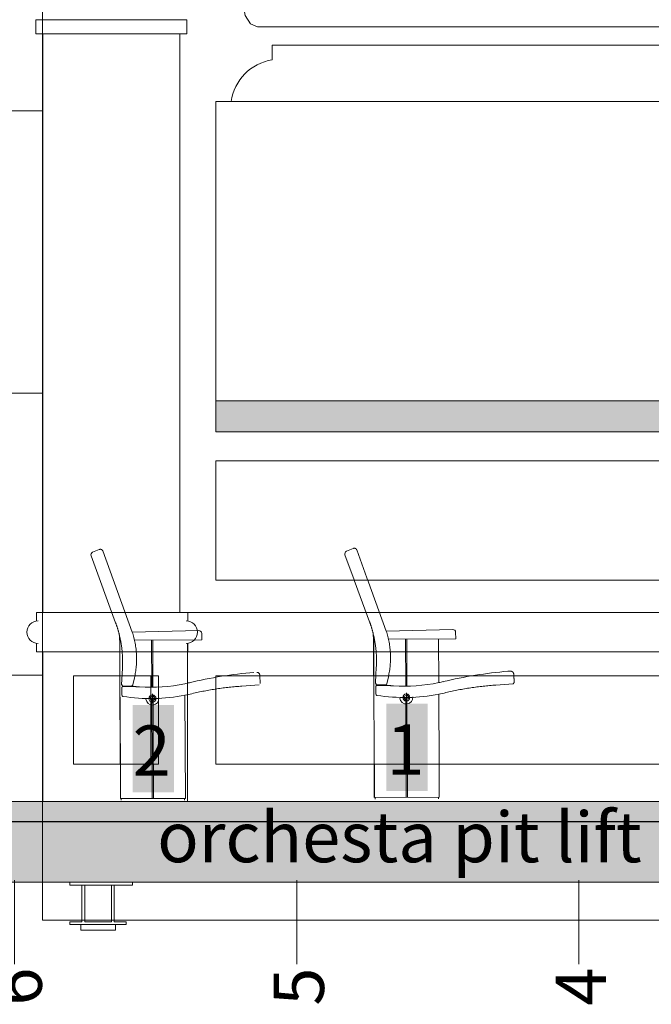
# Model space of a CAD drawing. Units: metres. Extents: x -28 to 18.5, y -3.1 to 27.2.
# Drawn here: x -6 to -3.7, y -2.2 to 1.3 of the extents above; entities that cross this region are included whole.
import ezdxf

# ---------------------------------------------------------------- set-up
doc = ezdxf.new("R2010")
doc.units = ezdxf.units.M
doc.header["$LTSCALE"] = 0.508
doc.header["$PDMODE"] = 1
doc.header["$PDSIZE"] = -2
for name, color, linetype, lineweight in [('Building FOH', 7, 'Continuous', 5), ('Chain Hoists', 14, 'Continuous', 5), ('Dimension', 7, 'Continuous', 5), ('Grid', 250, 'Continuous', 50), ('Orchestra Pit', 7, 'Continuous', 5), ('Seats', 7, 'Continuous', 5), ('Text', 5, 'Continuous', 5)]:
    doc.layers.add(name, color=color, linetype=linetype, lineweight=lineweight)
doc.styles.add('Cambria', font='Cambria.ttf')
doc.dimstyles.new('Arch', dxfattribs={"dimtxt": 0.178408, "dimasz": 0.3175, "dimexe": 0.3175, "dimexo": 0.15875, "dimgap": 0.001587, "dimtad": 1, "dimdec": 1, "dimzin": 11, "dimtxsty": 'Cambria', "dimblk": 'VW_SLASH', "dimcen": 0, "dimdle": 0.001587, "dimazin": 0, "dimtfac": 1, "dimtdec": 1, "dimtix": 1, "dimtmove": 0, "dimatfit": 0, "dimldrblk": 'VW_FILLEDARROW', "dimfxl": 1, "dimfrac": 2, "dimtolj": 1, "dimtzin": 11, "dimarcsym": 0})

# ---------------------------------------------------------------- blocks, each defined once
blk = doc.blocks.new('Group-55')
at = {"layer": 'Orchestra Pit', "color": 7, "linetype": 'Continuous', "lineweight": 5}
for p, q in [((-2.8585, -13.0567), (-2.9585, -13.0567)), ((-2.9585, -13.0667), (-2.9585, -13.0567)), ((-2.916, -13.0667), (-2.9585, -13.0667)), ((-2.916, -13.0667), (-2.9585, -13.0667)), ((-2.8363, -13.0568), (-2.9363, -13.0568)), ((-2.8938, -13.0668), (-2.9363, -13.0668)), ((-2.8938, -13.0668), (-2.9363, -13.0668)), ((-2.916, -13.1967), (-2.916, -13.0667)), ((-2.8585, -13.0667), (-2.906, -13.0667)), ((-2.906, -13.1967), (-2.906, -13.0667)), ((-2.8363, -13.0668), (-2.8838, -13.0668)), ((-2.7585, -13.0567), (-2.8585, -13.0567)), ((-2.811, -13.0667), (-2.8585, -13.0667)), ((-2.7363, -13.0568), (-2.8363, -13.0568)), ((-2.7888, -13.0668), (-2.8363, -13.0668)), ((-2.811, -13.1967), (-2.811, -13.0667)), ((-2.7363, -13.0668), (-2.8011, -13.0668)), ((-2.7363, -13.0668), (-2.8011, -13.0668)), ((-2.7585, -13.0667), (-2.801, -13.0667)), ((-2.7585, -13.0667), (-2.801, -13.0667)), ((-2.801, -13.1967), (-2.801, -13.0667)), ((-2.7363, -13.0667), (-2.7363, -13.0567)), ((-2.9585, -13.2067), (-2.9585, -13.1967)), ((-2.916, -13.1967), (-2.9585, -13.1967)), ((-2.8585, -13.2067), (-2.9585, -13.2067)), ((-2.9198, -13.2067), (-2.9198, -13.2267)), ((-2.8585, -13.1967), (-2.906, -13.1967)), ((-2.811, -13.1967), (-2.8585, -13.1967)), ((-2.7585, -13.2067), (-2.8585, -13.2067)), ((-2.7585, -13.1967), (-2.801, -13.1967)), ((-2.7973, -13.2067), (-2.7973, -13.2267)), ((-2.7585, -13.2067), (-2.7585, -13.1967)), ((-2.7973, -13.2267), (-2.9198, -13.2267))]:
    blk.add_line(p, q, dxfattribs=at)
blk = doc.blocks.new('Group-56')
at = {"layer": 'Orchestra Pit', "linetype": 'Continuous', "lineweight": 0}
blk.add_hatch(color=254, dxfattribs=at).paths.add_polyline_path([(-3.8767, -12.7707), (-0.1029, -12.7707), (-0.1029, -13.0567), (-3.8767, -13.0567)])
at = {"layer": 'Orchestra Pit', "color": 7, "linetype": 'Continuous', "lineweight": 5}
blk.add_lwpolyline([(-3.8767, -12.7707), (-0.1029, -12.7707), (-0.1029, -13.0567), (-3.8767, -13.0567)], close=True, dxfattribs=at)
at = {"layer": 'Orchestra Pit', "color": 7}
blk.add_blockref('Group-55', (0, 0), dxfattribs=at)
blk = doc.blocks.new('Group-57')
at = {"layer": 'Building FOH', "linetype": 'Continuous'}
for p, q in [((-0.7086, -10.0908), (-2.2414, -10.0908)), ((-2.2414, -10.1429), (-2.2414, -10.0908)), ((-0.7086, -10.1429), (-0.7086, -10.0908)), ((-2.4414, -10.2908), (-2.3871, -10.2908)), ((-0.5086, -10.2908), (-0.5629, -10.2908))]:
    blk.add_line(p, q, dxfattribs=at)
for centre, start, end in [((-2.2138, -10.3158), 99.0496, 171.7868), ((-0.7361, -10.3158), 8.2132, 80.9504)]:
    blk.add_arc(centre, 0.175, start, end, dxfattribs=at)
blk = doc.blocks.new('Group-59')
at = {"layer": 'Building FOH', "linetype": 'Continuous'}
for p, q in [((-2.3193, -9.2307), (-2.3193, -9.2307)), ((-1.3791, -9.2308), (-0.5857, -9.2308)), ((-0.6029, -9.2307), (-0.6029, -9.2307)), ((-2.4439, -9.7157), (-2.4439, -9.7407)), ((-0.4611, -9.7157), (-0.4611, -9.7407)), ((-2.4439, -9.7407), (-1.6374, -9.7407)), ((-1.2677, -9.7407), (-0.4611, -9.7407)), ((-2.4439, -9.8757), (-2.4439, -9.8507)), ((-0.4611, -9.8757), (-0.4611, -9.8507)), ((-2.4439, -9.8757), (-2.3942, -9.8807)), ((-2.3942, -9.8807), (-2.352, -9.8948)), ((-2.352, -9.8948), (-2.3238, -9.9159)), ((-0.553, -9.8948), (-0.5812, -9.9159)), ((-0.5109, -9.8807), (-0.553, -9.8948)), ((-0.4611, -9.8757), (-0.5109, -9.8807)), ((-2.3238, -9.9159), (-2.3139, -9.9407)), ((-2.3139, -9.9407), (-2.3143, -9.9457)), ((-0.5812, -9.9159), (-0.5911, -9.9407)), ((-0.5911, -9.9407), (-0.5907, -9.9457)), ((-2.3439, -9.9457), (-2.3139, -9.9457)), ((-2.3372, -9.9857), (-2.3439, -9.9457)), ((-2.3439, -9.9457), (-2.3439, -9.9457)), ((-2.3143, -9.9457), (-1.4611, -9.9457)), ((-1.4611, -9.9457), (-0.5907, -9.9457)), ((-0.5611, -9.9457), (-0.5911, -9.9457)), ((-0.5678, -9.9857), (-0.5611, -9.9457)), ((-0.5611, -9.9457), (-0.5611, -9.9457)), ((-2.3189, -10.015), (-2.3372, -9.9857)), ((-0.5861, -10.015), (-0.5678, -9.9857)), ((-2.2939, -10.0257), (-2.3189, -10.015)), ((-2.2939, -10.0257), (-1.4611, -10.0257)), ((-1.4611, -10.0257), (-0.6111, -10.0257)), ((-0.6111, -10.0257), (-0.5861, -10.015))]:
    blk.add_line(p, q, dxfattribs=at)
at = {"layer": 'Building FOH'}
for p, q in [((-1.5259, -9.2307), (-1.3791, -9.2308)), ((-1.6374, -9.7407), (-1.2677, -9.7407))]:
    blk.add_line(p, q, dxfattribs=at)
at = {"layer": 'Building FOH', "linetype": 'Continuous'}
for centre, start, end in [((-2.4758, -9.7957), 300.0953, 59.9047), ((-0.4325, -9.7957), 120.0953, 239.9047)]:
    blk.add_arc(centre, 0.0636, start, end, dxfattribs=at)
at = {"linetype": 'Continuous'}
for points in [[(-2.3189, -9.2707), (-2.3199, -9.2707), (-2.3209, -9.2707), (-2.3219, -9.2706), (-2.3228, -9.2704), (-2.3238, -9.2702), (-2.3248, -9.27), (-2.3257, -9.2697), (-2.3266, -9.2694), (-2.3275, -9.269), (-2.3284, -9.2685), (-2.3293, -9.2681), (-2.3301, -9.2676), (-2.331, -9.267), (-2.3318, -9.2664), (-2.3325, -9.2658), (-2.3332, -9.2651), (-2.3339, -9.2644), (-2.3346, -9.2637), (-2.3352, -9.2629), (-2.3358, -9.2621), (-2.3363, -9.2613), (-2.3368, -9.2604), (-2.3373, -9.2595), (-2.3377, -9.2586), (-2.338, -9.2577), (-2.3384, -9.2568), (-2.3386, -9.2558), (-2.3389, -9.2549), (-2.339, -9.2539), (-2.3392, -9.2529), (-2.3393, -9.2519), (-2.3393, -9.2509), (-2.3393, -9.25), (-2.3392, -9.249), (-2.3391, -9.248), (-2.3389, -9.247), (-2.3387, -9.246), (-2.3385, -9.2451), (-2.3382, -9.2442), (-2.3378, -9.2432), (-2.3374, -9.2423), (-2.337, -9.2414), (-2.3365, -9.2406), (-2.336, -9.2397), (-2.3354, -9.2389), (-2.3348, -9.2381), (-2.3342, -9.2374), (-2.3335, -9.2367), (-2.3328, -9.236), (-2.332, -9.2353), (-2.3313, -9.2347), (-2.3305, -9.2342), (-2.3296, -9.2336), (-2.3288, -9.2331), (-2.3279, -9.2327), (-2.327, -9.2323), (-2.3261, -9.2319), (-2.3251, -9.2316), (-2.3242, -9.2314), (-2.3232, -9.2311), (-2.3222, -9.231), (-2.3213, -9.2308), (-2.3203, -9.2308), (-2.3193, -9.2307), (-2.3193, -9.2507)], [(-0.5857, -9.2308), (-0.5848, -9.2308), (-0.5838, -9.2309), (-0.5828, -9.231), (-0.5818, -9.2311), (-0.5808, -9.2314), (-0.5799, -9.2316), (-0.579, -9.2319), (-0.578, -9.2323), (-0.5771, -9.2327), (-0.5763, -9.2331), (-0.5754, -9.2336), (-0.5746, -9.2342), (-0.5738, -9.2347), (-0.573, -9.2353), (-0.5722, -9.236), (-0.5715, -9.2367), (-0.5709, -9.2374), (-0.5702, -9.2381), (-0.5696, -9.2389), (-0.569, -9.2397), (-0.5685, -9.2406), (-0.568, -9.2414), (-0.5676, -9.2423), (-0.5672, -9.2432), (-0.5669, -9.2442), (-0.5666, -9.2451), (-0.5663, -9.2461), (-0.5661, -9.247), (-0.5659, -9.248), (-0.5658, -9.249), (-0.5658, -9.25), (-0.5657, -9.2509), (-0.5658, -9.2519), (-0.5659, -9.2529), (-0.566, -9.2539), (-0.5662, -9.2549), (-0.5664, -9.2558), (-0.5667, -9.2568), (-0.567, -9.2577), (-0.5674, -9.2586), (-0.5678, -9.2595), (-0.5682, -9.2604), (-0.5687, -9.2613), (-0.5693, -9.2621), (-0.5698, -9.2629), (-0.5705, -9.2637), (-0.5711, -9.2644), (-0.5718, -9.2651), (-0.5725, -9.2658), (-0.5733, -9.2664), (-0.5741, -9.267), (-0.5749, -9.2676), (-0.5757, -9.2681), (-0.5766, -9.2685), (-0.5775, -9.269), (-0.5784, -9.2694), (-0.5793, -9.2697), (-0.5803, -9.27), (-0.5812, -9.2702), (-0.5822, -9.2704), (-0.5832, -9.2706), (-0.5841, -9.2707), (-0.5851, -9.2707), (-0.5861, -9.2707), (-0.5857, -9.2508)]]:
    blk.add_wipeout(points, dxfattribs=at).dxf.layer = 'Building FOH'
at = {"layer": 'Building FOH', "linetype": 'Continuous'}
blk.add_line((-2.3193, -9.2307), (-1.5259, -9.2307), dxfattribs=at)
for centre, radius, start, end in [((-2.3193, -9.2507), 0.02, 90, 271.1026), ((-0.5857, -9.2508), 0.02, 268.8974, 90), ((-0.5909, -9.2598), 0.0295, 40.1939, 79.844), ((-2.5351, -9.4501), 0.2809, 288.9421, 39.6782), ((-0.3727, -9.4501), 0.2809, 140.3218, 251.0579)]:
    blk.add_arc(centre, radius, start, end, dxfattribs=at)
blk = doc.blocks.new('Group-60')
at = {"layer": 'Building FOH', "linetype": 'Continuous'}
for p, q in [((-2.5438, -10.0007), (-3.0793, -10.0007)), ((-3.0793, -10.0507), (-3.0793, -10.0007)), ((-2.5438, -10.0507), (-2.5438, -10.0007)), ((-2.5438, -10.0507), (-3.0793, -10.0507)), ((-3.0545, -10.0507), (-3.0545, -12.1007)), ((-2.5689, -12.1007), (-2.5689, -10.0507)), ((-2.5409, -12.1007), (-3.0765, -12.1007)), ((-3.0765, -12.1007), (-3.0765, -12.1307)), ((0.1397, -12.1007), (-2.5409, -12.1007)), ((-2.5409, -12.1007), (-2.5409, -12.1307)), ((-3.0765, -12.2107), (-3.0765, -12.2407)), ((-2.5409, -12.2407), (-3.0765, -12.2407)), ((-3.0545, -12.2407), (-3.0545, -12.7208)), ((-2.5417, -12.7707), (-2.5417, -12.2115)), ((-2.5409, -12.2407), (-0.4031, -12.2407)), ((0.1397, -12.2407), (-1.6447, -12.2407)), ((-3.0545, -12.7707), (0.212, -12.7707))]:
    blk.add_line(p, q, dxfattribs=at)
at = {"layer": 'Building FOH'}
blk.add_line((-3.0545, -12.7208), (-3.0545, -12.7707), dxfattribs=at)
blk.add_line((-3.0545, -12.7208), (-3.0545, -12.7707), dxfattribs=at)
at = {"layer": 'Building FOH', "linetype": 'Continuous'}
for centre, start, end in [((-3.0707, -12.1707), 90, 270), ((-2.5467, -12.1707), 270, 90)]:
    blk.add_arc(centre, 0.04, start, end, dxfattribs=at)
blk = doc.blocks.new('Group-63')
at = {"layer": 'Seats', "color": 7, "linetype": 'Continuous', "lineweight": 5}
for p, q in [((-2.8547, -11.8777), (-2.8781, -11.8876)), ((-2.8417, -11.883), (-2.7373, -12.1702)), ((-2.8836, -11.9003), (-2.7963, -12.1372)), ((-2.5016, -12.1649), (-2.7373, -12.1702)), ((-2.783, -12.1811), (-2.7829, -12.1992)), ((-2.7829, -12.1992), (-2.779, -12.1992)), ((-2.7819, -12.2002), (-2.7788, -12.2002)), ((-2.7795, -12.7603), (-2.7819, -12.2002)), ((-2.7792, -12.7603), (-2.7815, -12.1992)), ((-2.7293, -12.199), (-2.4911, -12.198)), ((-2.6681, -12.3658), (-2.6688, -12.1997)), ((-2.6641, -12.3657), (-2.6648, -12.1997)), ((-2.4912, -12.1749), (-2.4911, -12.198)), ((-2.5409, -12.2107), (-2.5409, -12.2407)), ((-2.7754, -12.3556), (-2.7724, -12.2985)), ((-2.7354, -12.3573), (-2.7297, -12.3323)), ((-2.6712, -12.3258), (-2.6712, -12.6382)), ((-2.2835, -12.3528), (-2.2855, -12.3224)), ((-2.7398, -12.3612), (-2.7702, -12.3613)), ((-2.5346, -12.3511), (-2.5345, -12.3511)), ((-2.6826, -12.4058), (-2.6493, -12.4057)), ((-2.6664, -12.7599), (-2.6679, -12.4058)), ((-2.666, -12.3891), (-2.6658, -12.4224)), ((-2.6624, -12.7598), (-2.6639, -12.4057)), ((-2.5493, -12.7594), (-2.5508, -12.3939)), ((-2.5257, -12.3901), (-2.5257, -12.3901)), ((-2.5493, -12.7594), (-2.7795, -12.7603)), ((-2.7765, -12.7603), (-2.7765, -12.7661)), ((-2.5523, -12.7653), (-2.5523, -12.7594))]:
    blk.add_line(p, q, dxfattribs=at)
for points in [[(-2.7754, -12.3556), (-2.7711, -12.3613), (-2.7702, -12.3613)], [(-2.6756, -12.4033), (-2.6684, -12.4155), (-2.6562, -12.4082), (-2.6634, -12.3961), (-2.6756, -12.4033)]]:
    blk.add_lwpolyline(points, dxfattribs=at)
for points in [[(-2.8547, -11.8777, 0.0171), (-2.8542, -11.8775, 0.0172), (-2.8537, -11.8774, 0.0173), (-2.8532, -11.8772, 0.0174), (-2.8527, -11.8771, 0.0175), (-2.8522, -11.877, 0.0176), (-2.8517, -11.8769, 0.0177), (-2.8512, -11.8769, 0.0178), (-2.8507, -11.8769, 0.0179), (-2.8502, -11.8769, 0.018), (-2.8497, -11.8769, 0.0181), (-2.8492, -11.877, 0.0182), (-2.8487, -11.8771, 0.0183), (-2.8483, -11.8772, 0.0184), (-2.8478, -11.8773, 0.0185), (-2.8473, -11.8775, 0.0186), (-2.8468, -11.8777, 0.0188), (-2.8464, -11.8779, 0.0189), (-2.8459, -11.8781, 0.019), (-2.8455, -11.8784, 0.0191), (-2.8451, -11.8787, 0.0192), (-2.8447, -11.879, 0.0193), (-2.8443, -11.8793, 0.0194), (-2.8439, -11.8797, 0.0195), (-2.8436, -11.88, 0.0196), (-2.8433, -11.8804, 0.0197), (-2.8429, -11.8808, 0.0198), (-2.8427, -11.8812, 0.0199), (-2.8424, -11.8816, 0.02), (-2.8421, -11.8821, 0.0201), (-2.8419, -11.8825, 0.0202), (-2.8417, -11.883, 0.0203), (-2.8416, -11.8835, 0.0203)], [(-2.7963, -12.1372, 0.018), (-2.7958, -12.1385, 0.018), (-2.7954, -12.1398, 0.0181), (-2.7949, -12.1412, 0.0181), (-2.7944, -12.1425, 0.0181), (-2.7939, -12.1439, 0.0181), (-2.7935, -12.1452, 0.0182), (-2.793, -12.1466, 0.0182), (-2.7925, -12.1479, 0.0182), (-2.7921, -12.1493, 0.0182), (-2.7916, -12.1507, 0.0183), (-2.7912, -12.152, 0.0183), (-2.7908, -12.1534, 0.0183), (-2.7903, -12.1547, 0.0183), (-2.7899, -12.1561, 0.0184), (-2.7895, -12.1575, 0.0184), (-2.789, -12.1588, 0.0184), (-2.7886, -12.1602, 0.0184), (-2.7882, -12.1616, 0.0185), (-2.7878, -12.163, 0.0185), (-2.7874, -12.1643, 0.0185), (-2.787, -12.1657, 0.0185), (-2.7866, -12.1671, 0.0185), (-2.7863, -12.1685, 0.0186), (-2.7859, -12.1698, 0.0186), (-2.7855, -12.1712, 0.0186), (-2.7851, -12.1726, 0.0186), (-2.7848, -12.174, 0.0187), (-2.7844, -12.1754, 0.0187), (-2.784, -12.1767, 0.0187), (-2.7837, -12.1781, 0.0187), (-2.7834, -12.1795, 0.0188), (-2.783, -12.1809, 0.0188)], [(-2.7373, -12.1702, 0.0178), (-2.7357, -12.1751, 0.0179), (-2.7342, -12.18, 0.018), (-2.7328, -12.185, 0.0181), (-2.7315, -12.1899, 0.0183), (-2.7302, -12.1949, 0.0184), (-2.7291, -12.1999, 0.0185), (-2.728, -12.2049, 0.0186), (-2.7271, -12.21, 0.0186), (-2.7262, -12.215, 0.0187), (-2.7254, -12.2201, 0.0188), (-2.7246, -12.2252, 0.0189), (-2.724, -12.2303, 0.019), (-2.7235, -12.2354, 0.019), (-2.723, -12.2405, 0.0191), (-2.7226, -12.2456, 0.0191), (-2.7223, -12.2507, 0.0192), (-2.7222, -12.2559, 0.0192), (-2.722, -12.261, 0.0192), (-2.722, -12.2661, 0.0193), (-2.7221, -12.2713, 0.0193), (-2.7222, -12.2764, 0.0193), (-2.7225, -12.2815, 0.0193), (-2.7228, -12.2867, 0.0193), (-2.7232, -12.2918, 0.0193), (-2.7237, -12.2969, 0.0193), (-2.7243, -12.302, 0.0193), (-2.725, -12.3071, 0.0193), (-2.7258, -12.3121, 0.0193), (-2.7266, -12.3172, 0.0193), (-2.7276, -12.3223, 0.0192), (-2.7286, -12.3273, 0.0192), (-2.7297, -12.3323, 0.0191)], [(-2.783, -12.1809, 0.0188), (-2.7822, -12.1845, 0.0189), (-2.7813, -12.1881, 0.0189), (-2.7805, -12.1917, 0.019), (-2.7798, -12.1954, 0.019), (-2.7791, -12.199, 0.0191), (-2.7784, -12.2026, 0.0192), (-2.7777, -12.2063, 0.0192), (-2.7771, -12.2099, 0.0193), (-2.7765, -12.2136, 0.0193), (-2.7759, -12.2172, 0.0194), (-2.7754, -12.2209, 0.0195), (-2.7749, -12.2246, 0.0195), (-2.7745, -12.2282, 0.0196), (-2.7741, -12.2319, 0.0196), (-2.7737, -12.2356, 0.0197), (-2.7733, -12.2393, 0.0198), (-2.773, -12.243, 0.0198), (-2.7727, -12.2467, 0.0199), (-2.7725, -12.2504, 0.0199), (-2.7723, -12.2541, 0.02), (-2.7721, -12.2578, 0.02), (-2.7719, -12.2615, 0.0201), (-2.7718, -12.2652, 0.0201), (-2.7718, -12.2689, 0.0202), (-2.7717, -12.2726, 0.0203), (-2.7717, -12.2763, 0.0203), (-2.7717, -12.28, 0.0204), (-2.7718, -12.2837, 0.0204), (-2.7719, -12.2874, 0.0205), (-2.772, -12.2911, 0.0205), (-2.7722, -12.2948, 0.0206), (-2.7724, -12.2985, 0.0206)], [(-2.2955, -12.3129, 0.0009), (-2.295, -12.3129, 0.0009), (-2.2945, -12.3129, 0.001), (-2.294, -12.313, 0.001), (-2.2936, -12.3131, 0.0011), (-2.2931, -12.3132, 0.0012), (-2.2927, -12.3133, 0.0012), (-2.2922, -12.3134, 0.0013), (-2.2918, -12.3136, 0.0014), (-2.2913, -12.3138, 0.0014), (-2.2909, -12.314, 0.0015), (-2.2905, -12.3142, 0.0015), (-2.2901, -12.3145, 0.0016), (-2.2897, -12.3148, 0.0016), (-2.2893, -12.315, 0.0017), (-2.2889, -12.3153, 0.0017), (-2.2886, -12.3157, 0.0018), (-2.2883, -12.316, 0.0018), (-2.2879, -12.3164, 0.0019), (-2.2876, -12.3167, 0.0019), (-2.2874, -12.3171, 0.0019), (-2.2871, -12.3175, 0.002), (-2.2868, -12.3179, 0.002), (-2.2866, -12.3183, 0.002), (-2.2864, -12.3187, 0.0021), (-2.2862, -12.3192, 0.0021), (-2.2861, -12.3196, 0.0021), (-2.2859, -12.3201, 0.0021), (-2.2858, -12.3206, 0.0021), (-2.2857, -12.321, 0.0021), (-2.2856, -12.3215, 0.0021), (-2.2856, -12.322, 0.0022), (-2.2855, -12.3224, 0.0022)], [(-2.7746, -12.3684, -0.0222), (-2.7746, -12.3681, -0.0222), (-2.7746, -12.3679, -0.0222), (-2.7746, -12.3676, -0.0222), (-2.7745, -12.3674, -0.0222), (-2.7745, -12.3672, -0.0222), (-2.7744, -12.3669, -0.0221), (-2.7744, -12.3667, -0.0221), (-2.7743, -12.3665, -0.022), (-2.7742, -12.3662, -0.022), (-2.7741, -12.366, -0.0219), (-2.774, -12.3658, -0.0219), (-2.7739, -12.3656, -0.0218), (-2.7738, -12.3654, -0.0218), (-2.7736, -12.3652, -0.0217), (-2.7735, -12.365, -0.0216), (-2.7733, -12.3648, -0.0215), (-2.7732, -12.3647, -0.0215), (-2.773, -12.3645, -0.0214), (-2.7728, -12.3643, -0.0213), (-2.7727, -12.3642, -0.0212), (-2.7725, -12.3641, -0.0211), (-2.7723, -12.3639, -0.021), (-2.7721, -12.3638, -0.0209), (-2.7719, -12.3637, -0.0208), (-2.7717, -12.3636, -0.0207), (-2.7715, -12.3636, -0.0206), (-2.7713, -12.3635, -0.0205), (-2.7711, -12.3634, -0.0204), (-2.7709, -12.3634, -0.0203), (-2.7706, -12.3634, -0.0202), (-2.7704, -12.3634, -0.02), (-2.7702, -12.3633, -0.0199)], [(-2.7746, -12.3684, -0.0222), (-2.7745, -12.3936, 0)], [(-2.7508, -12.3633, -0.0099), (-2.7702, -12.3633, -0.0199)], [(-2.7508, -12.3633, -0.0099), (-2.7497, -12.3632, -0.0092), (-2.7487, -12.3632, -0.0084), (-2.7476, -12.3632, -0.0077), (-2.7465, -12.3632, -0.007), (-2.7454, -12.3631, -0.0063), (-2.7443, -12.3631, -0.0056), (-2.7432, -12.3631, -0.005), (-2.742, -12.3631, -0.0044), (-2.7409, -12.3631, -0.0039), (-2.7397, -12.3631, -0.0034), (-2.7385, -12.3631, -0.0029), (-2.7373, -12.3632, -0.0024), (-2.7361, -12.3632, -0.002), (-2.7348, -12.3632, -0.0016), (-2.7336, -12.3632, -0.0012), (-2.7323, -12.3633, -0.0009), (-2.7311, -12.3633, -0.0006), (-2.7298, -12.3634, -0.0003), (-2.7286, -12.3634, 0), (-2.7273, -12.3635, 0.0002), (-2.726, -12.3635, 0.0003), (-2.7247, -12.3636, 0.0005), (-2.7234, -12.3637, 0.0006), (-2.7221, -12.3638, 0.0006), (-2.7208, -12.3638, 0.0007), (-2.7196, -12.3639, 0.0007), (-2.7183, -12.364, 0.0007), (-2.717, -12.3641, 0.0006), (-2.7157, -12.3642, 0.0005), (-2.7144, -12.3643, 0.0004), (-2.7131, -12.3644, 0.0002), (-2.7119, -12.3645, 0)], [(-2.7354, -12.3573, 0.018), (-2.7355, -12.3575, 0.0179), (-2.7355, -12.3577, 0.0179), (-2.7356, -12.3579, 0.0179), (-2.7357, -12.3581, 0.0179), (-2.7357, -12.3583, 0.0179), (-2.7358, -12.3585, 0.0178), (-2.7359, -12.3587, 0.0178), (-2.736, -12.3589, 0.0177), (-2.7361, -12.359, 0.0177), (-2.7362, -12.3592, 0.0177), (-2.7364, -12.3594, 0.0176), (-2.7365, -12.3595, 0.0176), (-2.7366, -12.3597, 0.0175), (-2.7368, -12.3598, 0.0174), (-2.7369, -12.36, 0.0174), (-2.737, -12.3601, 0.0173), (-2.7372, -12.3602, 0.0172), (-2.7374, -12.3604, 0.0172), (-2.7375, -12.3605, 0.0171), (-2.7377, -12.3606, 0.017), (-2.7378, -12.3607, 0.0169), (-2.738, -12.3608, 0.0169), (-2.7382, -12.3609, 0.0168), (-2.7384, -12.3609, 0.0167), (-2.7386, -12.361, 0.0166), (-2.7387, -12.3611, 0.0165), (-2.7389, -12.3611, 0.0164), (-2.7391, -12.3611, 0.0163), (-2.7393, -12.3612, 0.0162), (-2.7395, -12.3612, 0.0161), (-2.7397, -12.3612, 0.016), (-2.7398, -12.3612, 0.0159)], [(-2.5259, -12.3885, 0), (-2.5205, -12.3872, -0.0001), (-2.515, -12.3859, -0.0002), (-2.5095, -12.3847, -0.0002), (-2.504, -12.3835, -0.0003), (-2.4986, -12.3823, -0.0004), (-2.4931, -12.3812, -0.0005), (-2.4876, -12.3801, -0.0005), (-2.4821, -12.379, -0.0006), (-2.4766, -12.3779, -0.0007), (-2.4711, -12.3769, -0.0008), (-2.4656, -12.3759, -0.0009), (-2.46, -12.3749, -0.0009), (-2.4545, -12.374, -0.001), (-2.449, -12.3731, -0.0011), (-2.4434, -12.3722, -0.0012), (-2.4379, -12.3714, -0.0013), (-2.4323, -12.3705, -0.0013), (-2.4268, -12.3697, -0.0014), (-2.4212, -12.369, -0.0015), (-2.4157, -12.3682, -0.0016), (-2.4101, -12.3675, -0.0016), (-2.4046, -12.3669, -0.0017), (-2.399, -12.3662, -0.0018), (-2.3934, -12.3656, -0.0019), (-2.3878, -12.365, -0.002), (-2.3823, -12.3645, -0.002), (-2.3767, -12.3639, -0.0021), (-2.3711, -12.3634, -0.0022), (-2.3655, -12.363, -0.0023), (-2.3599, -12.3625, -0.0023), (-2.3543, -12.3621, -0.0024), (-2.3487, -12.3617, -0.0025)], [(-2.3487, -12.3617, -0.0025), (-2.2871, -12.3571, -0.0013)]]:
    blk.add_polyline3d(points, dxfattribs=at)
blk.add_circle((-2.6659, -12.4058), 0.0125, dxfattribs=at)
for centre, radius, start, end in [((-2.8742, -11.8968), 0.01, 112.858, 200.2243), ((-2.5012, -12.1749), 0.01, 0.24, 92.3891), ((-2.773, -12.181), 0.01, 179.2935, 180.24), ((-2.1797, -13.8377), 1.53, 94.7446, 103.4355), ((-2.6729, -11.7731), 0.5927, 266.2333, 281.8697), ((-2.6729, -11.7731), 0.5927, 281.8697, 283.4355), ((-2.6729, -11.7731), 0.5927, 281.8697, 283.4355), ((-2.7698, -12.3936), 0.00466, 180.4646, 260.5525), ((-2.6729, -11.7731), 0.6327, 261.1198, 281.1252), ((-2.6659, -12.4058), 0.023, 185.3347, 5.3347), ((-2.6729, -11.7731), 0.6327, 281.1252, 283.4355)]:
    blk.add_arc(centre, radius, start, end, dxfattribs=at)
blk = doc.blocks.new('Group-64')
at = {"layer": 'Seats', "color": 7, "linetype": 'Continuous', "lineweight": 5}
for p, q in [((-1.9547, -11.874), (-1.9781, -11.8839)), ((-1.9417, -11.8792), (-1.8373, -12.1665)), ((-1.9836, -11.8965), (-1.8963, -12.1334)), ((-1.6016, -12.1611), (-1.8373, -12.1665)), ((-1.5912, -12.1711), (-1.5911, -12.1942)), ((-1.883, -12.1773), (-1.8829, -12.1955)), ((-1.8829, -12.1955), (-1.879, -12.1954)), ((-1.8819, -12.1965), (-1.8788, -12.1964)), ((-1.8795, -12.7566), (-1.8819, -12.1965)), ((-1.8792, -12.7566), (-1.8816, -12.1954)), ((-1.8293, -12.1952), (-1.5911, -12.1942)), ((-1.7681, -12.362), (-1.7688, -12.196)), ((-1.7641, -12.362), (-1.7648, -12.196)), ((-1.651, -12.3494), (-1.6517, -12.1955)), ((-1.8754, -12.3518), (-1.8724, -12.2947)), ((-1.4063, -12.3092), (-1.4063, -12.309)), ((-1.4063, -12.3092), (-1.3955, -12.3091)), ((-1.8354, -12.3536), (-1.8297, -12.3285)), ((-1.6346, -12.3473), (-1.6345, -12.3473)), ((-1.3835, -12.349), (-1.3855, -12.3187)), ((-1.3835, -12.3493), (-1.3855, -12.3197)), ((-1.8399, -12.3575), (-1.8702, -12.3576)), ((-1.7826, -12.4021), (-1.7493, -12.4019)), ((-1.7664, -12.7561), (-1.7679, -12.402)), ((-1.766, -12.3853), (-1.7659, -12.4186)), ((-1.7624, -12.7561), (-1.7639, -12.402)), ((-1.6493, -12.7556), (-1.6508, -12.3901)), ((-1.6257, -12.3863), (-1.6257, -12.3863)), ((-1.6493, -12.7556), (-1.8795, -12.7566)), ((-1.8765, -12.7566), (-1.8765, -12.7624)), ((-1.6523, -12.7615), (-1.6523, -12.7556))]:
    blk.add_line(p, q, dxfattribs=at)
for points in [[(-1.8754, -12.3518), (-1.8712, -12.3575), (-1.8702, -12.3576)], [(-1.3835, -12.349), (-1.387, -12.3533), (-1.3871, -12.3534)], [(-1.7756, -12.3995), (-1.7684, -12.4117), (-1.7562, -12.4045), (-1.7635, -12.3923), (-1.7756, -12.3995)]]:
    blk.add_lwpolyline(points, dxfattribs=at)
for points in [[(-1.9547, -11.874, 0.0171), (-1.9542, -11.8738, 0.0172), (-1.9537, -11.8736, 0.0173), (-1.9532, -11.8735, 0.0174), (-1.9528, -11.8733, 0.0175), (-1.9523, -11.8732, 0.0176), (-1.9518, -11.8732, 0.0177), (-1.9513, -11.8731, 0.0178), (-1.9507, -11.8731, 0.0179), (-1.9502, -11.8731, 0.018), (-1.9497, -11.8732, 0.0181), (-1.9492, -11.8732, 0.0182), (-1.9487, -11.8733, 0.0183), (-1.9483, -11.8734, 0.0184), (-1.9478, -11.8736, 0.0185), (-1.9473, -11.8737, 0.0186), (-1.9468, -11.8739, 0.0188), (-1.9464, -11.8741, 0.0189), (-1.9459, -11.8744, 0.019), (-1.9455, -11.8746, 0.0191), (-1.9451, -11.8749, 0.0192), (-1.9447, -11.8752, 0.0193), (-1.9443, -11.8755, 0.0194), (-1.9439, -11.8759, 0.0195), (-1.9436, -11.8762, 0.0196), (-1.9433, -11.8766, 0.0197), (-1.943, -11.877, 0.0198), (-1.9427, -11.8774, 0.0199), (-1.9424, -11.8779, 0.02), (-1.9422, -11.8783, 0.0201), (-1.9419, -11.8788, 0.0202), (-1.9417, -11.8792, 0.0203), (-1.9416, -11.8797, 0.0203)], [(-1.8963, -12.1334, 0.018), (-1.8959, -12.1347, 0.018), (-1.8954, -12.1361, 0.0181), (-1.8949, -12.1374, 0.0181), (-1.8944, -12.1388, 0.0181), (-1.8939, -12.1401, 0.0181), (-1.8935, -12.1415, 0.0182), (-1.893, -12.1428, 0.0182), (-1.8925, -12.1442, 0.0182), (-1.8921, -12.1455, 0.0182), (-1.8916, -12.1469, 0.0183), (-1.8912, -12.1483, 0.0183), (-1.8908, -12.1496, 0.0183), (-1.8903, -12.151, 0.0183), (-1.8899, -12.1523, 0.0184), (-1.8895, -12.1537, 0.0184), (-1.8891, -12.1551, 0.0184), (-1.8886, -12.1564, 0.0184), (-1.8882, -12.1578, 0.0185), (-1.8878, -12.1592, 0.0185), (-1.8874, -12.1606, 0.0185), (-1.887, -12.1619, 0.0185), (-1.8866, -12.1633, 0.0185), (-1.8863, -12.1647, 0.0186), (-1.8859, -12.1661, 0.0186), (-1.8855, -12.1674, 0.0186), (-1.8851, -12.1688, 0.0186), (-1.8848, -12.1702, 0.0187), (-1.8844, -12.1716, 0.0187), (-1.8841, -12.173, 0.0187), (-1.8837, -12.1744, 0.0187), (-1.8834, -12.1757, 0.0188), (-1.883, -12.1771, 0.0188)], [(-1.8373, -12.1665, 0.0178), (-1.8357, -12.1713, 0.0179), (-1.8342, -12.1763, 0.018), (-1.8328, -12.1812, 0.0181), (-1.8315, -12.1862, 0.0183), (-1.8303, -12.1911, 0.0184), (-1.8291, -12.1961, 0.0185), (-1.828, -12.2012, 0.0186), (-1.8271, -12.2062, 0.0186), (-1.8262, -12.2113, 0.0187), (-1.8254, -12.2163, 0.0188), (-1.8246, -12.2214, 0.0189), (-1.824, -12.2265, 0.019), (-1.8235, -12.2316, 0.019), (-1.823, -12.2367, 0.0191), (-1.8226, -12.2418, 0.0191), (-1.8224, -12.247, 0.0192), (-1.8222, -12.2521, 0.0192), (-1.8221, -12.2572, 0.0192), (-1.822, -12.2624, 0.0193), (-1.8221, -12.2675, 0.0193), (-1.8223, -12.2726, 0.0193), (-1.8225, -12.2778, 0.0193), (-1.8228, -12.2829, 0.0193), (-1.8232, -12.288, 0.0193), (-1.8238, -12.2931, 0.0193), (-1.8243, -12.2982, 0.0193), (-1.825, -12.3033, 0.0193), (-1.8258, -12.3084, 0.0193), (-1.8266, -12.3134, 0.0193), (-1.8276, -12.3185, 0.0192), (-1.8286, -12.3235, 0.0192), (-1.8297, -12.3285, 0.0191)], [(-1.883, -12.1771, 0.0188), (-1.8822, -12.1807, 0.0189), (-1.8813, -12.1843, 0.0189), (-1.8805, -12.188, 0.019), (-1.8798, -12.1916, 0.019), (-1.8791, -12.1952, 0.0191), (-1.8784, -12.1989, 0.0192), (-1.8777, -12.2025, 0.0192), (-1.8771, -12.2061, 0.0193), (-1.8765, -12.2098, 0.0193), (-1.876, -12.2135, 0.0194), (-1.8754, -12.2171, 0.0195), (-1.8749, -12.2208, 0.0195), (-1.8745, -12.2245, 0.0196), (-1.8741, -12.2282, 0.0196), (-1.8737, -12.2318, 0.0197), (-1.8733, -12.2355, 0.0198), (-1.873, -12.2392, 0.0198), (-1.8727, -12.2429, 0.0199), (-1.8725, -12.2466, 0.0199), (-1.8723, -12.2503, 0.02), (-1.8721, -12.254, 0.02), (-1.872, -12.2577, 0.0201), (-1.8718, -12.2614, 0.0201), (-1.8718, -12.2651, 0.0202), (-1.8717, -12.2688, 0.0203), (-1.8717, -12.2725, 0.0203), (-1.8717, -12.2762, 0.0204), (-1.8718, -12.2799, 0.0204), (-1.8719, -12.2836, 0.0205), (-1.872, -12.2873, 0.0205), (-1.8722, -12.291, 0.0206), (-1.8724, -12.2947, 0.0206)], [(-1.3955, -12.3091, 0.0009), (-1.395, -12.3091, 0.0009), (-1.3945, -12.3092, 0.001), (-1.394, -12.3092, 0.001), (-1.3936, -12.3093, 0.0011), (-1.3931, -12.3094, 0.0012), (-1.3927, -12.3095, 0.0012), (-1.3922, -12.3097, 0.0013), (-1.3918, -12.3098, 0.0014), (-1.3913, -12.31, 0.0014), (-1.3909, -12.3102, 0.0015), (-1.3905, -12.3105, 0.0015), (-1.3901, -12.3107, 0.0016), (-1.3897, -12.311, 0.0016), (-1.3893, -12.3113, 0.0017), (-1.389, -12.3116, 0.0017), (-1.3886, -12.3119, 0.0018), (-1.3883, -12.3122, 0.0018), (-1.3879, -12.3126, 0.0019), (-1.3876, -12.3129, 0.0019), (-1.3874, -12.3133, 0.0019), (-1.3871, -12.3137, 0.002), (-1.3868, -12.3141, 0.002), (-1.3866, -12.3145, 0.002), (-1.3864, -12.315, 0.0021), (-1.3862, -12.3154, 0.0021), (-1.3861, -12.3159, 0.0021), (-1.3859, -12.3163, 0.0021), (-1.3858, -12.3168, 0.0021), (-1.3857, -12.3172, 0.0021), (-1.3856, -12.3177, 0.0021), (-1.3856, -12.3182, 0.0022), (-1.3855, -12.3187, 0.0022)], [(-1.3862, -12.334, -0.0012), (-1.3845, -12.3339, 0)], [(-1.8746, -12.3646, -0.0222), (-1.8746, -12.3644, -0.0222), (-1.8746, -12.3641, -0.0222), (-1.8746, -12.3639, -0.0222), (-1.8746, -12.3636, -0.0222), (-1.8745, -12.3634, -0.0222), (-1.8744, -12.3631, -0.0221), (-1.8744, -12.3629, -0.0221), (-1.8743, -12.3627, -0.022), (-1.8742, -12.3625, -0.022), (-1.8741, -12.3622, -0.0219), (-1.874, -12.362, -0.0219), (-1.8739, -12.3618, -0.0218), (-1.8738, -12.3616, -0.0218), (-1.8736, -12.3614, -0.0217), (-1.8735, -12.3612, -0.0216), (-1.8733, -12.3611, -0.0215), (-1.8732, -12.3609, -0.0215), (-1.873, -12.3607, -0.0214), (-1.8729, -12.3606, -0.0213), (-1.8727, -12.3604, -0.0212), (-1.8725, -12.3603, -0.0211), (-1.8723, -12.3602, -0.021), (-1.8721, -12.3601, -0.0209), (-1.8719, -12.36, -0.0208), (-1.8717, -12.3599, -0.0207), (-1.8715, -12.3598, -0.0206), (-1.8713, -12.3597, -0.0205), (-1.8711, -12.3597, -0.0204), (-1.8709, -12.3596, -0.0203), (-1.8706, -12.3596, -0.0202), (-1.8704, -12.3596, -0.02), (-1.8702, -12.3596, -0.0199)], [(-1.8746, -12.3646, -0.0222), (-1.8745, -12.3899, 0)], [(-1.8508, -12.3595, -0.0099), (-1.8702, -12.3596, -0.0199)], [(-1.8508, -12.3595, -0.0099), (-1.8498, -12.3595, -0.0092), (-1.8487, -12.3594, -0.0084), (-1.8476, -12.3594, -0.0077), (-1.8466, -12.3594, -0.007), (-1.8454, -12.3594, -0.0063), (-1.8443, -12.3594, -0.0056), (-1.8432, -12.3593, -0.005), (-1.842, -12.3593, -0.0044), (-1.8409, -12.3594, -0.0039), (-1.8397, -12.3594, -0.0034), (-1.8385, -12.3594, -0.0029), (-1.8373, -12.3594, -0.0024), (-1.8361, -12.3594, -0.002), (-1.8348, -12.3594, -0.0016), (-1.8336, -12.3595, -0.0012), (-1.8324, -12.3595, -0.0009), (-1.8311, -12.3596, -0.0006), (-1.8298, -12.3596, -0.0003), (-1.8286, -12.3597, 0), (-1.8273, -12.3597, 0.0002), (-1.826, -12.3598, 0.0003), (-1.8247, -12.3598, 0.0005), (-1.8234, -12.3599, 0.0006), (-1.8221, -12.36, 0.0006), (-1.8209, -12.3601, 0.0007), (-1.8196, -12.3602, 0.0007), (-1.8183, -12.3602, 0.0007), (-1.817, -12.3603, 0.0006), (-1.8157, -12.3604, 0.0005), (-1.8144, -12.3605, 0.0004), (-1.8131, -12.3606, 0.0002), (-1.8119, -12.3608, 0)], [(-1.8354, -12.3536, 0.018), (-1.8355, -12.3538, 0.0179), (-1.8355, -12.354, 0.0179), (-1.8356, -12.3542, 0.0179), (-1.8357, -12.3544, 0.0179), (-1.8358, -12.3545, 0.0179), (-1.8358, -12.3547, 0.0178), (-1.8359, -12.3549, 0.0178), (-1.836, -12.3551, 0.0177), (-1.8361, -12.3553, 0.0177), (-1.8363, -12.3554, 0.0177), (-1.8364, -12.3556, 0.0176), (-1.8365, -12.3558, 0.0176), (-1.8366, -12.3559, 0.0175), (-1.8368, -12.3561, 0.0174), (-1.8369, -12.3562, 0.0174), (-1.8371, -12.3563, 0.0173), (-1.8372, -12.3565, 0.0172), (-1.8374, -12.3566, 0.0172), (-1.8375, -12.3567, 0.0171), (-1.8377, -12.3568, 0.017), (-1.8379, -12.3569, 0.0169), (-1.838, -12.357, 0.0169), (-1.8382, -12.3571, 0.0168), (-1.8384, -12.3572, 0.0167), (-1.8386, -12.3572, 0.0166), (-1.8387, -12.3573, 0.0165), (-1.8389, -12.3573, 0.0164), (-1.8391, -12.3574, 0.0163), (-1.8393, -12.3574, 0.0162), (-1.8395, -12.3574, 0.0161), (-1.8397, -12.3574, 0.016), (-1.8399, -12.3575, 0.0159)], [(-1.6259, -12.3847, 0), (-1.6205, -12.3834, -0.0001), (-1.615, -12.3822, -0.0002), (-1.6095, -12.3809, -0.0002), (-1.6041, -12.3797, -0.0003), (-1.5986, -12.3786, -0.0004), (-1.5931, -12.3774, -0.0005), (-1.5876, -12.3763, -0.0005), (-1.5821, -12.3752, -0.0006), (-1.5766, -12.3742, -0.0007), (-1.5711, -12.3731, -0.0008), (-1.5656, -12.3721, -0.0009), (-1.56, -12.3712, -0.0009), (-1.5545, -12.3702, -0.001), (-1.549, -12.3693, -0.0011), (-1.5434, -12.3684, -0.0012), (-1.5379, -12.3676, -0.0013), (-1.5324, -12.3668, -0.0013), (-1.5268, -12.366, -0.0014), (-1.5213, -12.3652, -0.0015), (-1.5157, -12.3645, -0.0016), (-1.5101, -12.3638, -0.0016), (-1.5046, -12.3631, -0.0017), (-1.499, -12.3625, -0.0018), (-1.4934, -12.3618, -0.0019), (-1.4879, -12.3613, -0.002), (-1.4823, -12.3607, -0.002), (-1.4767, -12.3602, -0.0021), (-1.4711, -12.3597, -0.0022), (-1.4655, -12.3592, -0.0023), (-1.4599, -12.3588, -0.0023), (-1.4543, -12.3584, -0.0024), (-1.4488, -12.358, -0.0025)], [(-1.4488, -12.358, -0.0025), (-1.3871, -12.3534, -0.0013)]]:
    blk.add_polyline3d(points, dxfattribs=at)
blk.add_circle((-1.7659, -12.402), 0.0125, dxfattribs=at)
for centre, radius, start, end in [((-1.9742, -11.8931), 0.01, 112.858, 200.2243), ((-1.6012, -12.1711), 0.01, 0.24, 92.3891), ((-1.873, -12.1773), 0.01, 179.2935, 180.24), ((-1.2797, -13.8339), 1.53, 94.7446, 103.4355), ((-1.7729, -11.7693), 0.5927, 281.8697, 283.4355), ((-1.7729, -11.7693), 0.5927, 281.8697, 283.4355), ((-1.7729, -11.7693), 0.5927, 266.2333, 281.8697), ((-1.8698, -12.3899), 0.00466, 180.4646, 260.5525), ((-1.7729, -11.7693), 0.6327, 261.1198, 281.1252), ((-1.7659, -12.402), 0.023, 185.3347, 5.3347), ((-1.7729, -11.7693), 0.6327, 281.1252, 283.4355)]:
    blk.add_arc(centre, radius, start, end, dxfattribs=at)
blk = doc.blocks.new('Group-65')
at = {"layer": 'Seats', "color": 7}
for name in ['Group-63', 'Group-64']:
    blk.add_blockref(name, (0, 0), dxfattribs=at)
blk = doc.blocks.new('*D93')
at = {"layer": 'Dimension', "color": 0, "linetype": 'Continuous', "lineweight": -2}
blk.add_line((-4, -1.7253), (-4, -2.024), dxfattribs=at)
at = {"layer": 'Dimension', "color": 0, "insert": (-4.0818, -2.1705), "char_height": 0.1784, "attachment_point": 1, "rotation": 90, "line_spacing_factor": 1.045266, "style": 'Cambria'}
blk.add_mtext('4', dxfattribs=at)
blk = doc.blocks.new('*D94')
at = {"layer": 'Dimension', "color": 0, "linetype": 'Continuous', "lineweight": -2}
blk.add_line((-5, -1.7253), (-5, -2.024), dxfattribs=at)
at = {"layer": 'Dimension', "color": 0, "insert": (-5.0818, -2.1705), "char_height": 0.1784, "attachment_point": 1, "rotation": 90, "line_spacing_factor": 1.045266, "style": 'Cambria'}
blk.add_mtext('5', dxfattribs=at)
blk = doc.blocks.new('*D95')
at = {"layer": 'Dimension', "color": 0, "linetype": 'Continuous', "lineweight": -2}
blk.add_line((-6, -1.7253), (-6, -2.024), dxfattribs=at)
at = {"layer": 'Dimension', "color": 0, "insert": (-6.0818, -2.1705), "char_height": 0.1784, "attachment_point": 1, "rotation": 90, "line_spacing_factor": 1.045266, "style": 'Cambria'}
blk.add_mtext('6', dxfattribs=at)
blk = doc.blocks.new('*D140')
at = {"layer": 'Chain Hoists', "color": 0, "linetype": 'Continuous'}
for points in [[(-18.8946, -1.6302), (-18.6701, -1.4057)], [(0.1123, -1.4057), (-0.1123, -1.6302)]]:
    blk.add_lwpolyline(points, dxfattribs=at)
at = {"layer": 'Defpoints', "color": 0, "lineweight": 0}
for p in [(-18.7824, -1.3127), (0, -1.3127), (-18.7824, -1.518)]:
    blk.add_point(p, dxfattribs=at)
at = {"layer": 'Dimension', "color": 0, "linetype": 'Continuous', "lineweight": -2}
for p, q in [((-18.7824, -1.4715), (-18.7824, -1.8355)), ((0, -1.4715), (0, -1.8355)), ((-18.9411, -1.518), (-18.7824, -1.518)), ((-18.7824, -1.518), (0, -1.518)), ((0, -1.518), (0.1588, -1.518))]:
    blk.add_line(p, q, dxfattribs=at)
at = {"layer": 'Dimension', "color": 0, "insert": (-19.4458, -1.0432), "char_height": 0.17841, "attachment_point": 1, "line_spacing_factor": 1.045266, "style": 'Cambria'}
blk.add_mtext('FOH 18,8 m', dxfattribs=at)
blk = doc.blocks.new('VW_FILLEDARROW')
at = {"linetype": 'ByBlock', "lineweight": 0}
blk.add_hatch(color=0, dxfattribs=at).paths.add_polyline_path([(-1, 0.268), (0, 0), (-1, -0.268)])
at = {"layer": 'Chain Hoists', "color": 0, "linetype": 'Continuous'}
blk.add_lwpolyline([(-1, 0.268), (0, 0), (-1, -0.268)], close=True, dxfattribs=at)
blk = doc.blocks.new('VW_SLASH')
at = {"color": 0, "linetype": 'ByBlock', "lineweight": -2}
blk.add_line((0, 0), (-1, 0), dxfattribs=at)
at = {"layer": 'Chain Hoists', "color": 0, "linetype": 'Continuous'}
blk.add_lwpolyline([(0.354, 0.354), (-0.354, -0.354)], dxfattribs=at)

msp = doc.modelspace()

# ---------------------------------------------------------------- linework, layer by layer
at = {"layer": 'Grid', "color": 253, "linetype": 'Continuous', "lineweight": 5}
for p, q in [((-5, -1.4474), (-5, 12.14)), ((-4, -1.4474), (-4, 12.14)), ((-2.1101, 1), (-25.1, 1)), ((-2.1101, 0), (-25.1, 0)), ((-2.2511, -1), (-25.241, -1))]:
    msp.add_line(p, q, dxfattribs=at)

# ---------------------------------------------------------------- next in the draw order: wipeouts: each hides what was drawn before it
at = {"linetype": 'Continuous'}
msp.add_wipeout([(-2.6334, -0.7775), (-2.6334, -1.8677), (-5.9011, -1.8677), (-5.9011, 9.1713), (-2.6334, 9.1713)], dxfattribs=at).dxf.layer = 'Building FOH'

# ---------------------------------------------------------------- next in the draw order: linework, layer by layer
at = {"layer": 'Building FOH', "linetype": 'Continuous'}
msp.add_lwpolyline([(-2.6334, -0.7775), (-2.6334, -1.8677), (-5.9011, -1.8677), (-5.9011, 9.1713), (-2.6334, 9.1713), (-2.6334, -0.7775)], dxfattribs=at)

# ---------------------------------------------------------------- next in the draw order: block references
at = {"layer": 'Dimension', "color": 5}
for name in ['*D95', '*D94', '*D93']:
    msp.add_blockref(name, (0, 0), dxfattribs=at)
at = {"layer": 'Orchestra Pit', "color": 7}
msp.add_blockref('Group-56', (-2.8455, 11.3233), dxfattribs=at)

# ---------------------------------------------------------------- next in the draw order: texts
at = {"layer": 'Text', "color": 5, "insert": (-5.4945, -1.4839), "char_height": 0.178408, "attachment_point": 1, "line_spacing_factor": 1.045266, "style": 'Cambria'}
msp.add_mtext('orchesta pit lift', dxfattribs=at)

# ---------------------------------------------------------------- next in the draw order: block references
at = {"layer": 'Building FOH'}
msp.add_blockref('Group-59', (-2.8455, 11.3233), dxfattribs=at)

# ---------------------------------------------------------------- next in the draw order: wipeouts: each hides what was drawn before it
at = {"linetype": 'Continuous'}
for points in [[(-5.2869, 1.0325), (-3.3541, 1.0325), (-3.3541, -0.0275), (-5.2869, -0.0275)], [(-5.2869, -0.24), (-3.3541, -0.24), (-3.3541, -0.6625), (-5.2869, -0.6625)], [(-5.7917, -1.0025), (-5.49, -1.0025), (-5.49, -1.3149), (-5.7917, -1.3149)], [(-5.2869, -1.0025), (-3.3541, -1.0025), (-3.3541, -1.3149), (-5.2869, -1.3149)]]:
    msp.add_wipeout(points, dxfattribs=at).dxf.layer = 'Building FOH'

# ---------------------------------------------------------------- next in the draw order: hatches: boundary and pattern name
at = {"layer": 'Building FOH', "linetype": 'Continuous', "lineweight": 0}
msp.add_hatch(color=251, dxfattribs=at).paths.add_polyline_path([(-5.2869, -0.0275), (-3.3541, -0.0275), (-3.3541, -0.1375), (-5.2869, -0.1375)])

# ---------------------------------------------------------------- next in the draw order: linework, layer by layer
at = {"layer": 'Building FOH', "linetype": 'Continuous'}
for points in [[(-5.2869, 1.0325), (-3.3541, 1.0325), (-3.3541, -0.0275), (-5.2869, -0.0275)], [(-5.2869, -0.0275), (-3.3541, -0.0275), (-3.3541, -0.1375), (-5.2869, -0.1375)], [(-5.2869, -0.24), (-3.3541, -0.24), (-3.3541, -0.6625), (-5.2869, -0.6625)], [(-5.7917, -1.0025), (-5.49, -1.0025), (-5.49, -1.3149), (-5.7917, -1.3149)], [(-5.2869, -1.0025), (-3.3541, -1.0025), (-3.3541, -1.3149), (-5.2869, -1.3149)]]:
    msp.add_lwpolyline(points, close=True, dxfattribs=at)
at = {"layer": 'Seats', "color": 251, "linetype": 'Continuous'}
for points in [[(-5.5819, -1.4143), (-5.4354, -1.4143), (-5.5819, -1.1047), (-5.4354, -1.1047)], [(-5.5819, -1.4143), (-5.4354, -1.4143), (-5.5819, -1.1047), (-5.4354, -1.1047)], [(-4.6819, -1.4105), (-4.5354, -1.4105), (-4.6819, -1.101), (-4.5354, -1.101)]]:
    msp.add_solid(points, dxfattribs=at)

# ---------------------------------------------------------------- next in the draw order: block references
at = {"layer": 'Building FOH'}
for name in ['Group-60', 'Group-57']:
    msp.add_blockref(name, (-2.8455, 11.3233), dxfattribs=at)
at = {"layer": 'Seats', "color": 7}
msp.add_blockref('Group-65', (-2.8455, 11.3233), dxfattribs=at)

# ---------------------------------------------------------------- next in the draw order: texts
at = {"layer": 'Seats', "color": 255, "char_height": 0.1784, "attachment_point": 1, "line_spacing_factor": 1.045266, "style": 'Cambria'}
for s, insert in [('2', (-5.5819, -1.1777)), ('2', (-5.5819, -1.1777)), ('1', (-4.6819, -1.1739))]:
    msp.add_mtext(s, dxfattribs=dict(at, insert=insert))

# ---------------------------------------------------------------- next in the draw order: dimensions: what is measured, and where the dimension line sits
at = {"layer": 'Dimension', "color": 5, "linetype": 'Continuous', "lineweight": 5}
dim = msp.add_linear_dim(base=(-18.7824, -1.518), p1=(0, -1.3127), p2=(-18.7824, -1.3127), dimstyle='Arch', override={"dimgap": 0.238125, "dimpost": 'FOH <> m', "dimtxsty": 'Cambria', "dimtmove": 2}, dxfattribs=at)
dim.commit()
dim.dimension.update_dxf_attribs({"geometry": '*D140', "text_midpoint": (-18.7824, -1.2798), "dimtype": 160})

doc.saveas('drawing.dxf')
